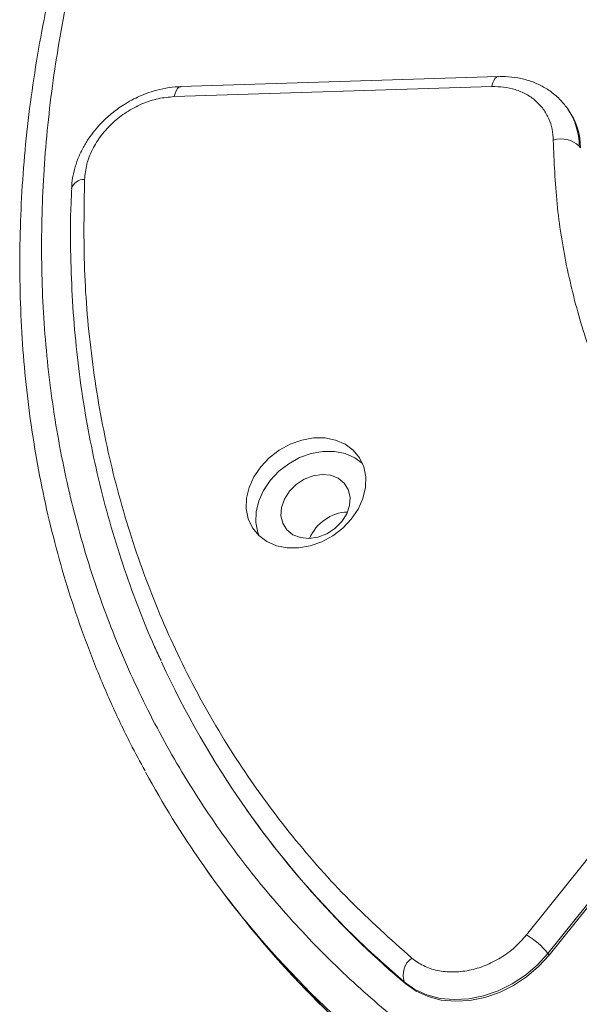
# Model space of a CAD drawing. Units: millimetres. Extents: x -1131 to 2729, y -2187 to 876.
# Drawn here: x 1015 to 1099, y -1257 to -1110 of the extents above; entities that cross this region are included whole.
import ezdxf

# ---------------------------------------------------------------- set-up
doc = ezdxf.new("R2010")
doc.units = ezdxf.units.MM

msp = doc.modelspace()

# ---------------------------------------------------------------- linework, layer by layer
at = {"color": 7, "linetype": 'Continuous', "lineweight": 15}
for p, q in [((1086.48, -1118.92), (1039.35, -1120.41)), ((1085.52, -1120.4), (1038.39, -1121.9)), ((1096.93, -1123.91), (1096.75, -1123.65)), ((1098.51, -1129.25), (1098.68, -1129.5)), ((1063.64, -1183.59), (1064.09, -1183.61)), ((1090.66, -1246.39), (1122, -1207.28)), ((1093.85, -1249.12), (1125.18, -1210.01)), ((1125.36, -1210.27), (1094.03, -1249.38)), ((1048.99, -1227.6), (1049.17, -1227.85)), ((1042.76, -1236.11), (1043.29, -1236.87)), ((1094.03, -1249.38), (1093.85, -1249.12)), ((1072.74, -1253.66), (1072.56, -1253.41))]:
    msp.add_line(p, q, dxfattribs=at)
at = {"color": 8, "linetype": 'Continuous', "lineweight": 15, "flags": 128}
for points in [[(1086.48, -1118.92), (1086.42, -1118.92), (1086.2, -1119.01), (1085.99, -1119.22), (1085.8, -1119.53), (1085.64, -1119.93), (1085.52, -1120.4)], [(1039.35, -1120.41), (1039.3, -1120.42), (1039.07, -1120.51), (1038.86, -1120.71), (1038.67, -1121.02), (1038.51, -1121.42), (1038.39, -1121.9)], [(1072.56, -1253.41), (1067.17, -1248.58), (1065.02, -1246.51)], [(1063.84, -1259.97), (1058.67, -1255.05), (1053.78, -1249.9), (1052.4, -1248.36)]]:
    msp.add_lwpolyline(points, dxfattribs=at)
at = {"color": 7, "linetype": 'Continuous', "lineweight": 15, "flags": 128}
for points in [[(1052.12, -1187.98), (1050.93, -1187.09), (1050, -1185.95), (1049.37, -1184.61), (1049.08, -1183.12), (1049.12, -1181.54), (1049.51, -1179.93), (1050.22, -1178.35), (1051.22, -1176.87), (1052.49, -1175.53), (1053.96, -1174.39), (1055.59, -1173.5), (1057.31, -1172.89), (1059.05, -1172.57), (1060.75, -1172.58), (1062.34, -1172.89), (1063.76, -1173.51), (1064.96, -1174.4), (1065.89, -1175.54), (1066.51, -1176.88), (1066.81, -1178.37), (1066.76, -1179.95), (1066.37, -1181.56), (1065.67, -1183.14), (1064.66, -1184.62), (1063.4, -1185.96), (1061.92, -1187.1), (1060.3, -1187.99), (1058.58, -1188.6), (1056.84, -1188.92), (1055.14, -1188.92), (1053.55, -1188.6), (1052.12, -1187.98)], [(1050.98, -1187.14), (1050.79, -1186.62), (1050.49, -1185.13), (1050.54, -1183.55), (1050.92, -1181.94), (1051.63, -1180.37), (1052.64, -1178.88), (1053.9, -1177.54), (1055.38, -1176.41), (1057, -1175.51), (1058.72, -1174.9), (1060.46, -1174.59), (1062.16, -1174.59), (1063.75, -1174.9), (1065.17, -1175.52), (1066.32, -1176.36)], [(1055.99, -1186.95), (1055.1, -1186.22), (1054.49, -1185.26), (1054.22, -1184.13), (1054.3, -1182.91), (1054.73, -1181.67), (1055.47, -1180.51), (1056.47, -1179.5), (1057.67, -1178.72), (1058.99, -1178.21), (1060.33, -1178.01), (1061.6, -1178.13), (1062.72, -1178.57), (1063.62, -1179.29), (1064.22, -1180.25), (1064.49, -1181.38), (1064.41, -1182.61), (1063.98, -1183.84), (1063.25, -1185), (1062.24, -1186.01), (1061.04, -1186.8), (1059.72, -1187.31), (1058.38, -1187.51), (1057.11, -1187.39), (1055.99, -1186.95)], [(1093.85, -1249.12), (1092.29, -1250.83), (1090.51, -1252.35), (1088.55, -1253.64), (1086.46, -1254.67), (1084.29, -1255.42), (1082.1, -1255.86), (1079.93, -1255.99), (1077.84, -1255.8), (1075.89, -1255.3), (1074.11, -1254.49), (1072.56, -1253.41)], [(1094.03, -1249.38), (1092.47, -1251.09), (1090.69, -1252.6), (1088.73, -1253.89), (1086.64, -1254.92), (1084.47, -1255.67), (1082.27, -1256.11), (1080.11, -1256.24), (1078.02, -1256.05), (1076.06, -1255.55), (1074.29, -1254.74), (1072.74, -1253.66)]]:
    msp.add_lwpolyline(points, dxfattribs=at)
at = {"color": 8, "linetype": 'Continuous', "lineweight": 15}
for centre, radius, start, end in [((1088.59, -1129.29), 9.91, 0.215, 34.0477), ((1025.05, -1136.2), 2.02, 89.4853, 161.6651), ((1164.81, -1150.32), 149.26, 221.3398, 240.338)]:
    msp.add_arc(centre, radius, start, end, dxfattribs=at)
at = {"color": 7, "linetype": 'Continuous', "lineweight": 15}
for centre, radius, start, end in [((1088.78, -1129.54), 9.9, 0.2058, 34.6614), ((1095.78, -1132.2), 4.02, 47.2623, 106.4324), ((1064.52, -1190.11), 6.58, 93.5308, 156.6706), ((1161.37, -1148.62), 137.35, 204.615, 225.4574), ((1159.97, -1153.73), 143.27, 208.5562, 221.3377), ((1162.25, -1148.28), 138.27, 215.1325, 229.6558), ((1160.57, -1154.43), 143.36, 215.1041, 221.2261), ((1084.98, -1256.25), 11.38, 38.7935, 60.0371), ((1075.51, -1252.34), 3.14, 126.7621, 199.9403)]:
    msp.add_arc(centre, radius, start, end, dxfattribs=at)
for points, knots in [([(1091.7, -1272.93), (1094.94, -1274.7), (1101.46, -1278.27), (1111.93, -1282.85), (1123.04, -1286.88), (1134.8, -1290.23), (1147.16, -1292.86), (1160.06, -1294.71), (1173.44, -1295.74), (1187.24, -1295.91), (1201.35, -1295.18), (1215.69, -1293.54), (1230.17, -1290.98), (1244.67, -1287.52), (1259.1, -1283.18), (1273.36, -1277.98), (1287.34, -1271.98), (1300.95, -1265.23), (1314.11, -1257.79), (1326.74, -1249.74), (1338.77, -1241.16), (1350.16, -1232.12), (1360.85, -1222.71), (1370.82, -1213), (1380.06, -1203.08), (1388.64, -1192.89), (1396.64, -1182.38), (1404.11, -1171.45), (1411.08, -1160.01), (1417.45, -1148.12), (1423.16, -1135.82), (1428.12, -1123.18), (1432.28, -1110.28), (1435.58, -1097.17), (1437.95, -1083.97), (1439.36, -1070.76), (1439.79, -1057.62), (1439.22, -1044.66), (1437.66, -1031.98), (1435.11, -1019.65), (1431.6, -1007.76), (1427.18, -996.39), (1421.9, -985.6), (1415.82, -975.46), (1409.01, -966), (1401.55, -957.25), (1393.52, -949.24), (1385, -941.99), (1376.07, -935.48), (1366.7, -929.65), (1356.84, -924.44), (1346.4, -919.83), (1335.28, -915.81), (1323.53, -912.46), (1311.17, -909.83), (1298.26, -907.97), (1284.88, -906.94), (1271.08, -906.78), (1256.97, -907.51), (1242.63, -909.15), (1228.15, -911.71), (1213.65, -915.17), (1199.22, -919.51), (1184.96, -924.71), (1170.98, -930.71), (1157.37, -937.46), (1144.21, -944.9), (1131.58, -952.95), (1119.55, -961.53), (1108.16, -970.57), (1097.47, -979.98), (1087.5, -989.68), (1078.27, -999.61), (1069.69, -1009.79), (1061.68, -1020.31), (1054.21, -1031.24), (1047.25, -1042.67), (1040.87, -1054.56), (1035.16, -1066.87), (1030.2, -1079.5), (1026.04, -1092.41), (1022.75, -1105.52), (1020.37, -1118.72), (1018.96, -1131.93), (1018.53, -1145.07), (1019.1, -1158.02), (1020.67, -1170.71), (1023.22, -1183.04), (1026.72, -1194.93), (1031.14, -1206.29), (1036.43, -1217.08), (1042.51, -1227.23), (1049.31, -1236.69), (1056.78, -1245.44), (1064.8, -1253.45), (1073.33, -1260.69), (1082.23, -1267.23), (1088.56, -1271.04), (1091.7, -1272.93)], [0, 0, 0, 0, 0.009546, 0.019255, 0.029123, 0.039284, 0.049577, 0.059996, 0.070631, 0.081353, 0.092156, 0.103073, 0.114024, 0.125, 0.135976, 0.146926, 0.157844, 0.168647, 0.179369, 0.190004, 0.200423, 0.210716, 0.220877, 0.230744, 0.240454, 0.25, 0.259546, 0.269255, 0.279123, 0.289284, 0.299577, 0.309996, 0.320631, 0.331353, 0.342156, 0.353073, 0.364024, 0.375, 0.385976, 0.396926, 0.407844, 0.418647, 0.429369, 0.440004, 0.450423, 0.460716, 0.470877, 0.480744, 0.490454, 0.5, 0.509546, 0.519255, 0.529123, 0.539284, 0.549577, 0.559996, 0.570631, 0.581352, 0.592156, 0.603073, 0.614024, 0.625, 0.635976, 0.646926, 0.657844, 0.668647, 0.679369, 0.690004, 0.700423, 0.710716, 0.720877, 0.730744, 0.740454, 0.75, 0.759546, 0.769255, 0.779123, 0.789284, 0.799577, 0.809996, 0.820631, 0.831353, 0.842156, 0.853073, 0.864024, 0.875, 0.885976, 0.896926, 0.907844, 0.918647, 0.929369, 0.940004, 0.950423, 0.960716, 0.970877, 0.980744, 0.990454, 1, 1, 1, 1]), ([(1126.02, -954.59), (1123.61, -956.32), (1120.23, -958.74), (1115.36, -962.44), (1111.27, -965.65), (1106.48, -969.58), (1101.54, -973.81), (1096.48, -978.36), (1091.37, -983.18), (1086.26, -988.24), (1081.21, -993.51), (1076.23, -998.99), (1071.37, -1004.64), (1066.62, -1010.47), (1062.03, -1016.44), (1057.59, -1022.56), (1053.33, -1028.81), (1049.25, -1035.18), (1045.37, -1041.66), (1041.69, -1048.25), (1038.23, -1054.92), (1034.99, -1061.68), (1031.98, -1068.5), (1029.2, -1075.39), (1026.66, -1082.33), (1024.37, -1089.32), (1022.33, -1096.33), (1020.55, -1103.38), (1019.03, -1110.44), (1017.77, -1117.5), (1016.77, -1124.56), (1016.05, -1131.61), (1015.6, -1138.64), (1015.42, -1145.64), (1015.52, -1152.6), (1015.89, -1159.51), (1016.55, -1166.36), (1017.48, -1173.14), (1018.69, -1179.85), (1020.19, -1186.48), (1021.97, -1193.01), (1024.02, -1199.44), (1026.35, -1205.76), (1028.98, -1211.96), (1031.53, -1217.39), (1033.32, -1220.68), (1034.05, -1222.01)], [0, 0, 0, 0, 0.026209, 0.036676, 0.054073, 0.072121, 0.091474, 0.11167, 0.132523, 0.153887, 0.175655, 0.19775, 0.220112, 0.242697, 0.265469, 0.288401, 0.311471, 0.33466, 0.357953, 0.381338, 0.404806, 0.428348, 0.451957, 0.475627, 0.499353, 0.523131, 0.546959, 0.570833, 0.59475, 0.618711, 0.642713, 0.666755, 0.690838, 0.714961, 0.739124, 0.763329, 0.787576, 0.811867, 0.836202, 0.860585, 0.885018, 0.909501, 0.93404, 0.958635, 0.98329, 1, 1, 1, 1]), ([(1096.81, -1123.75), (1096.47, -1123.3), (1095.75, -1122.34), (1094.38, -1121.17), (1092.84, -1120.22), (1091.18, -1119.53), (1089.4, -1119.09), (1087.82, -1118.89), (1086.83, -1118.93), (1086.48, -1118.94)], [0, 0, 0, 0, 0.14735, 0.310222, 0.460392, 0.61144, 0.763052, 0.914534, 1, 1, 1, 1]), ([(1039.35, -1120.44), (1039.08, -1120.44), (1038.2, -1120.45), (1036.72, -1120.7), (1035.04, -1121.13), (1033.61, -1121.67), (1032.33, -1122.26), (1031.21, -1122.88), (1030.5, -1123.36), (1030.18, -1123.58)], [0, 0, 0, 0, 0.085378, 0.279123, 0.462012, 0.61854, 0.742364, 0.886423, 1, 1, 1, 1]), ([(1094.64, -1128.35), (1094.6, -1127.81), (1094.53, -1126.71), (1094.02, -1125.15), (1093.2, -1123.71), (1092.06, -1122.47), (1090.65, -1121.49), (1089.04, -1120.82), (1087.32, -1120.43), (1086.11, -1120.41), (1085.52, -1120.4)], [0, 0, 0, 0, 0.118566, 0.242481, 0.370235, 0.5, 0.629765, 0.757519, 0.881433, 1, 1, 1, 1]), ([(1038.39, -1121.9), (1037.6, -1121.97), (1036, -1122.11), (1033.57, -1122.92), (1031.28, -1124.14), (1029.24, -1125.73), (1027.51, -1127.61), (1026.19, -1129.73), (1025.31, -1131.97), (1025.15, -1133.45), (1025.07, -1134.18)], [0, 0, 0, 0, 0.1235408, 0.2499999, 0.3764598, 0.4999991, 0.6235381, 0.7500004, 0.8764604, 1, 1, 1, 1]), ([(1030.18, -1123.58), (1029.6, -1124.02), (1028.77, -1124.64), (1027.66, -1125.7), (1026.77, -1126.67), (1025.82, -1127.89), (1024.96, -1129.25), (1024.22, -1130.74), (1023.65, -1132.33), (1023.26, -1133.95), (1023.18, -1135.04), (1023.14, -1135.57)], [0, 0, 0, 0, 0.147319, 0.208036, 0.308468, 0.412618, 0.524152, 0.640332, 0.760107, 0.882677, 1, 1, 1, 1]), ([(1122.38, -1194.42), (1120.28, -1192.27), (1116.07, -1187.97), (1110.64, -1180.76), (1105.88, -1173.04), (1101.92, -1164.79), (1098.78, -1156.12), (1096.51, -1147.12), (1095.03, -1137.86), (1094.77, -1131.52), (1094.64, -1128.35)], [0, 0, 0, 0, 0.1241886, 0.2483745, 0.3741843, 0.5, 0.6258096, 0.7516254, 0.8758085, 1, 1, 1, 1]), ([(1025.07, -1134.18), (1025, -1138.66), (1024.85, -1147.67), (1026.02, -1160.92), (1028.23, -1173.96), (1031.6, -1186.64), (1036.08, -1198.87), (1041.64, -1210.54), (1048.22, -1221.56), (1055.79, -1231.82), (1064.18, -1241.34), (1070.49, -1247.01), (1073.63, -1249.82)], [0, 0, 0, 0, 0.098478, 0.19793, 0.29815, 0.398915, 0.5, 0.601083, 0.701847, 0.802067, 0.901521, 1, 1, 1, 1]), ([(1023.17, -1135.56), (1023.12, -1136.62), (1022.96, -1139.96), (1022.99, -1145.54), (1023.25, -1152.3), (1023.8, -1159), (1024.62, -1165.64), (1025.72, -1172.2), (1027.1, -1178.68), (1028.77, -1185.08), (1030.71, -1191.37), (1032.94, -1197.55), (1034.85, -1202.31), (1036.1, -1204.95), (1036.43, -1205.63)], [0, 0, 0, 0, 0.042482, 0.134153, 0.226, 0.318026, 0.410237, 0.502641, 0.595245, 0.688059, 0.78109, 0.874349, 0.967847, 1, 1, 1, 1]), ([(1073.63, -1249.82), (1074.19, -1250.23), (1075.31, -1251.04), (1077.42, -1251.73), (1079.73, -1251.97), (1082.14, -1251.71), (1084.55, -1251), (1086.86, -1249.83), (1088.98, -1248.29), (1090.11, -1247.02), (1090.66, -1246.39)], [0, 0, 0, 0, 0.12354, 0.25, 0.37646, 0.5, 0.623541, 0.75, 0.876461, 1, 1, 1, 1]), ([(1052.9, -1249.04), (1053.76, -1250.03), (1056.12, -1252.73), (1060.24, -1256.94), (1065.26, -1261.67), (1070.54, -1266.19), (1076.06, -1270.49), (1081.82, -1274.57), (1087.81, -1278.41), (1094.03, -1282.01), (1100.46, -1285.37), (1107.11, -1288.47), (1113.95, -1291.31), (1120.99, -1293.88), (1128.21, -1296.18), (1135.61, -1298.19), (1143.17, -1299.92), (1150.88, -1301.36), (1158.47, -1302.46), (1165.89, -1303.26), (1173.13, -1303.78), (1180.44, -1304.06), (1187.8, -1304.1), (1195.22, -1303.89), (1202.68, -1303.43), (1210.18, -1302.73), (1217.7, -1301.79), (1225.23, -1300.61), (1232.76, -1299.19), (1240.29, -1297.53), (1247.8, -1295.63), (1255.28, -1293.51), (1262.73, -1291.16), (1270.13, -1288.59), (1277.46, -1285.8), (1284.72, -1282.8), (1291.88, -1279.6), (1298.92, -1276.22), (1305.79, -1272.69), (1312.39, -1269.07), (1318.43, -1265.55), (1323.6, -1262.38), (1328.25, -1259.4), (1332.38, -1256.65), (1335.14, -1254.73), (1336.37, -1253.88)], [0, 0, 0, 0, 0.014387, 0.039444, 0.06458, 0.089797, 0.115097, 0.140479, 0.165945, 0.191493, 0.217123, 0.242834, 0.268626, 0.294496, 0.320445, 0.34647, 0.372573, 0.398751, 0.425006, 0.44862, 0.472236, 0.495852, 0.519465, 0.543077, 0.566684, 0.590286, 0.613882, 0.637469, 0.661046, 0.684611, 0.708159, 0.731687, 0.755189, 0.778657, 0.802078, 0.825435, 0.848696, 0.871807, 0.894663, 0.917026, 0.938224, 0.956308, 0.970448, 0.986856, 1, 1, 1, 1])]:
    msp.add_open_spline(points, degree=3, knots=knots, dxfattribs=at)

doc.saveas('drawing.dxf')
